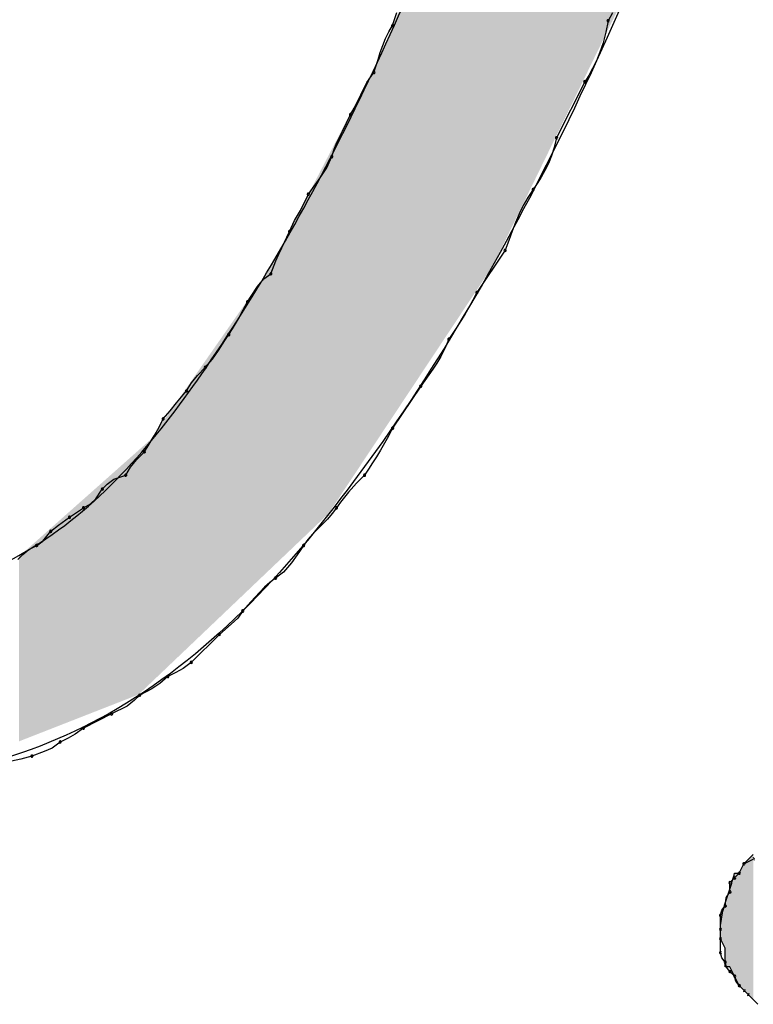
# Model space of a CAD drawing. Extents: x -424 to 186, y -4 to 301.
# Drawn here: x -322 to -321, y 138 to 139 of the extents above; entities that cross this region are included whole.
import ezdxf

# ---------------------------------------------------------------- set-up
doc = ezdxf.new("R2010")
doc.units = 0
doc.layers.add('PV', color=7, linetype='CONTINUOUS')

msp = doc.modelspace()

# ---------------------------------------------------------------- linework, layer by layer
at = {"layer": 'PV', "color": 7, "linetype": 'Continuous'}
for p, q in [((-321.66892, 138.72107), (-321.66571, 138.73117)), ((-321.50118, 138.72472), (-321.50295, 138.71578)), ((-321.49785, 138.73097), (-321.50118, 138.72472)), ((-321.67184, 138.71618), (-321.66892, 138.72107)), ((-321.67658, 138.70557), (-321.67437, 138.71097)), ((-321.67437, 138.71097), (-321.67184, 138.71618)), ((-321.50295, 138.71578), (-321.50511, 138.70767)), ((-321.67853, 138.70011), (-321.67658, 138.70557)), ((-321.50511, 138.70767), (-321.50759, 138.70032)), ((-321.68351, 138.68461), (-321.6803, 138.69471)), ((-321.6803, 138.69471), (-321.67853, 138.70011)), ((-321.51032, 138.69368), (-321.51325, 138.68767)), ((-321.50759, 138.70032), (-321.51032, 138.69368)), ((-321.51325, 138.68767), (-321.5163, 138.68224)), ((-321.68904, 138.67683), (-321.68351, 138.68461)), ((-321.5163, 138.68224), (-321.51941, 138.67732)), ((-321.6938, 138.667), (-321.69145, 138.67207)), ((-321.69145, 138.67207), (-321.68904, 138.67683)), ((-321.51941, 138.67732), (-321.54129, 138.63356)), ((-321.69621, 138.6618), (-321.6938, 138.667)), ((-321.70174, 138.65179), (-321.69882, 138.65667)), ((-321.69882, 138.65667), (-321.69621, 138.6618)), ((-321.70787, 138.63887), (-321.70174, 138.65179)), ((-321.71248, 138.62994), (-321.70787, 138.63887)), ((-321.54129, 138.63356), (-321.54307, 138.62617)), ((-321.71633, 138.61897), (-321.71456, 138.62481)), ((-321.71456, 138.62481), (-321.71248, 138.62994)), ((-321.54307, 138.62617), (-321.54523, 138.61954)), ((-321.72026, 138.61032), (-321.71633, 138.61897)), ((-321.54523, 138.61954), (-321.5477, 138.61356)), ((-321.72547, 138.60243), (-321.72026, 138.61032)), ((-321.5477, 138.61356), (-321.55043, 138.60808)), ((-321.73145, 138.59428), (-321.72547, 138.60243)), ((-321.55336, 138.60299), (-321.55641, 138.59815)), ((-321.55043, 138.60808), (-321.55336, 138.60299)), ((-321.73456, 138.5898), (-321.73145, 138.59428)), ((-321.55641, 138.59815), (-321.55952, 138.59344)), ((-321.74069, 138.57717), (-321.73456, 138.5898)), ((-321.5638, 138.58718), (-321.56737, 138.58086)), ((-321.55952, 138.59344), (-321.5638, 138.58718)), ((-321.56737, 138.58086), (-321.57043, 138.5744)), ((-321.7453, 138.56928), (-321.74069, 138.57717)), ((-321.57043, 138.5744), (-321.57318, 138.56776)), ((-321.74915, 138.56062), (-321.7453, 138.56928)), ((-321.57318, 138.56776), (-321.57579, 138.56086)), ((-321.75527, 138.54809), (-321.74915, 138.56062)), ((-321.57579, 138.56086), (-321.57847, 138.55364)), ((-321.75761, 138.54302), (-321.75527, 138.54809)), ((-321.57847, 138.55364), (-321.5814, 138.54604)), ((-321.75989, 138.53782), (-321.75761, 138.54302)), ((-321.5814, 138.54604), (-321.60328, 138.51322)), ((-321.76374, 138.5278), (-321.75989, 138.53782)), ((-321.76926, 138.52379), (-321.76374, 138.5278)), ((-321.77904, 138.51039), (-321.77403, 138.51798)), ((-321.77403, 138.51798), (-321.76926, 138.52379)), ((-321.78197, 138.50592), (-321.77904, 138.51039)), ((-321.60328, 138.51322), (-321.60641, 138.50718)), ((-321.78518, 138.49959), (-321.78197, 138.50592)), ((-321.60641, 138.50718), (-321.60954, 138.50152)), ((-321.7889, 138.49274), (-321.78518, 138.49959)), ((-321.61266, 138.49619), (-321.61579, 138.4911)), ((-321.60954, 138.50152), (-321.61266, 138.49619)), ((-321.79364, 138.48487), (-321.7889, 138.49274)), ((-321.61579, 138.4911), (-321.61891, 138.48621)), ((-321.79948, 138.47592), (-321.79655, 138.4804)), ((-321.79655, 138.4804), (-321.79364, 138.48487)), ((-321.62204, 138.48145), (-321.62516, 138.47675)), ((-321.61891, 138.48621), (-321.62204, 138.48145)), ((-321.8045, 138.46805), (-321.79948, 138.47592)), ((-321.62516, 138.47675), (-321.62829, 138.46956)), ((-321.80926, 138.46121), (-321.8045, 138.46805)), ((-321.62829, 138.46956), (-321.63142, 138.46346)), ((-321.81479, 138.45487), (-321.80926, 138.46121)), ((-321.63454, 138.45819), (-321.63767, 138.45349)), ((-321.63142, 138.46346), (-321.63454, 138.45819)), ((-321.82553, 138.4428), (-321.82091, 138.44846)), ((-321.82091, 138.44846), (-321.81479, 138.45487)), ((-321.64079, 138.44911), (-321.64392, 138.44479)), ((-321.63767, 138.45349), (-321.64079, 138.44911)), ((-321.82937, 138.43664), (-321.82553, 138.4428)), ((-321.64392, 138.44479), (-321.64704, 138.44028)), ((-321.83732, 138.42726), (-321.82937, 138.43664)), ((-321.64704, 138.44028), (-321.66892, 138.40747)), ((-321.84208, 138.42101), (-321.83732, 138.42726)), ((-321.84761, 138.41476), (-321.84208, 138.42101)), ((-321.85082, 138.40842), (-321.84761, 138.41476)), ((-321.85454, 138.40158), (-321.85082, 138.40842)), ((-321.66892, 138.40747), (-321.67205, 138.40143)), ((-321.85928, 138.39371), (-321.85454, 138.40158)), ((-321.67517, 138.39577), (-321.6783, 138.39043)), ((-321.67205, 138.40143), (-321.67517, 138.39577)), ((-321.86832, 138.38282), (-321.86219, 138.38923)), ((-321.86219, 138.38923), (-321.85928, 138.39371)), ((-321.6783, 138.39043), (-321.68143, 138.38535)), ((-321.87293, 138.37717), (-321.86832, 138.38282)), ((-321.68455, 138.38046), (-321.68768, 138.3757)), ((-321.68143, 138.38535), (-321.68455, 138.38046)), ((-321.87678, 138.371), (-321.87293, 138.37717)), ((-321.68768, 138.3757), (-321.6908, 138.371)), ((-321.89108, 138.36382), (-321.88587, 138.36784)), ((-321.88587, 138.36784), (-321.87678, 138.371)), ((-321.69705, 138.36466), (-321.70331, 138.35782)), ((-321.6908, 138.371), (-321.69705, 138.36466)), ((-321.89999, 138.3524), (-321.89501, 138.36006)), ((-321.89501, 138.36006), (-321.89108, 138.36382)), ((-321.70331, 138.35782), (-321.70956, 138.34995)), ((-321.9096, 138.34547), (-321.90416, 138.34868)), ((-321.90416, 138.34868), (-321.89999, 138.3524)), ((-321.70956, 138.34995), (-321.71268, 138.34547)), ((-321.92054, 138.33818), (-321.91585, 138.34143)), ((-321.91585, 138.34143), (-321.9096, 138.34547)), ((-321.71601, 138.34099), (-321.71966, 138.33682)), ((-321.71268, 138.34547), (-321.71601, 138.34099)), ((-321.929, 138.33193), (-321.92054, 138.33818)), ((-321.71966, 138.33682), (-321.7235, 138.33284)), ((-321.94138, 138.31946), (-321.93513, 138.32724)), ((-321.93513, 138.32724), (-321.929, 138.33193)), ((-321.7274, 138.32893), (-321.73123, 138.32495)), ((-321.7235, 138.33284), (-321.7274, 138.32893)), ((-321.94607, 138.3163), (-321.94138, 138.31946)), ((-321.73488, 138.32079), (-321.73821, 138.3163)), ((-321.73123, 138.32495), (-321.73488, 138.32079)), ((-321.9568, 138.30912), (-321.95219, 138.31314)), ((-321.95219, 138.31314), (-321.94607, 138.3163)), ((-321.74133, 138.31163), (-321.74446, 138.30709)), ((-321.73821, 138.3163), (-321.74133, 138.31163)), ((-321.96065, 138.30536), (-321.9568, 138.30912)), ((-321.74759, 138.30281), (-321.75384, 138.29552)), ((-321.74446, 138.30709), (-321.74759, 138.30281)), ((-321.75384, 138.29552), (-321.76009, 138.29077)), ((-321.76456, 138.28745), (-321.76866, 138.2838)), ((-321.76009, 138.29077), (-321.76456, 138.28745)), ((-321.77243, 138.27996), (-321.77928, 138.27222)), ((-321.76866, 138.2838), (-321.77243, 138.27996)), ((-321.77928, 138.27222), (-321.78562, 138.26525)), ((-321.78562, 138.26525), (-321.78955, 138.25972)), ((-321.78955, 138.25972), (-321.79476, 138.25496)), ((-321.79476, 138.25496), (-321.80385, 138.24701)), ((-321.80385, 138.24701), (-321.82573, 138.22513)), ((-321.83214, 138.22045), (-321.83779, 138.21732)), ((-321.82573, 138.22513), (-321.83214, 138.22045)), ((-321.84396, 138.21419), (-321.85021, 138.20875)), ((-321.83779, 138.21732), (-321.84396, 138.21419)), ((-321.85646, 138.20458), (-321.86584, 138.19961)), ((-321.85021, 138.20875), (-321.85646, 138.20458)), ((-321.86986, 138.19576), (-321.87566, 138.19115)), ((-321.86584, 138.19961), (-321.86986, 138.19576)), ((-321.87566, 138.19115), (-321.88772, 138.18502)), ((-321.88772, 138.18502), (-321.9096, 138.17408)), ((-321.9096, 138.17408), (-321.91601, 138.16939)), ((-321.92167, 138.16627), (-321.92783, 138.16314)), ((-321.91601, 138.16939), (-321.92167, 138.16627)), ((-321.93408, 138.15842), (-321.94034, 138.15574)), ((-321.92783, 138.16314), (-321.93408, 138.15842)), ((-321.95828, 138.1498), (-321.96558, 138.14816)), ((-321.94971, 138.1522), (-321.95828, 138.1498)), ((-321.94034, 138.15574), (-321.94971, 138.1522)), ((-321.39543, 138.06833), (-321.38813, 138.07562)), ((-321.39907, 138.06104), (-321.39543, 138.06833)), ((-321.39907, 138.06104), (-321.39543, 138.06833)), ((-321.39543, 138.06833), (-321.39178, 138.07015)), ((-321.39178, 138.07015), (-321.38813, 138.07198)), ((-321.40637, 138.05374), (-321.40272, 138.05739)), ((-321.40272, 138.06104), (-321.39907, 138.06104)), ((-321.40272, 138.05739), (-321.39907, 138.06104)), ((-321.40637, 138.04645), (-321.40637, 138.05374)), ((-321.40933, 138.04176), (-321.40637, 138.04645)), ((-321.41256, 138.03216), (-321.41001, 138.03551)), ((-321.41001, 138.03551), (-321.40933, 138.04176)), ((-321.41366, 138.02822), (-321.41256, 138.03216)), ((-321.41366, 138.01728), (-321.41366, 138.02822)), ((-321.41366, 138.00998), (-321.41366, 138.01728)), ((-321.41366, 138.00998), (-321.41366, 138.01728)), ((-321.41001, 138.00269), (-321.41366, 138.00998)), ((-321.41366, 137.99904), (-321.41366, 138.00998)), ((-321.41255, 137.99511), (-321.41366, 137.99904)), ((-321.41001, 137.9881), (-321.41001, 138.00269)), ((-321.41001, 137.99175), (-321.41255, 137.99511)), ((-321.4089, 137.98781), (-321.41001, 137.99175)), ((-321.40637, 137.9881), (-321.41001, 137.9881)), ((-321.40637, 137.98446), (-321.4089, 137.98781)), ((-321.40272, 137.98081), (-321.40637, 137.9881)), ((-321.40272, 137.98081), (-321.40637, 137.98446)), ((-321.39907, 137.97352), (-321.40272, 137.98081)), ((-321.40162, 137.97687), (-321.40272, 137.98081)), ((-321.39907, 137.97352), (-321.40162, 137.97687)), ((-321.39543, 137.96987), (-321.39907, 137.97352)), ((-321.39543, 137.96987), (-321.39907, 137.97352)), ((-321.38813, 137.96258), (-321.39543, 137.96987)), ((-321.38449, 137.95893), (-321.39178, 137.96622))]:
    msp.add_line(p, q, dxfattribs=at)
for centre, start, end in [((-321.50118, 138.72472), 151.97305, 331.97305), ((-321.50118, 138.72472), 348.7687, 168.7687), ((-321.66892, 138.72107), 162.36481, 342.36481), ((-321.66892, 138.72107), 329.21977, 149.21977), ((-321.68351, 138.68461), 162.36481, 342.36481), ((-321.68351, 138.68461), 324.61068, 144.61068), ((-321.51941, 138.67732), 147.67317, 327.67317), ((-321.51941, 138.67732), 333.43495, 153.43495), ((-321.70174, 138.65179), 149.07297, 329.07297), ((-321.70174, 138.65179), 334.63558, 154.63558), ((-321.54129, 138.63356), 153.43495, 333.43495), ((-321.54129, 138.63356), 346.48868, 166.48868), ((-321.71633, 138.61897), 163.17637, 343.17637), ((-321.71633, 138.61897), 335.55605, 155.55605), ((-321.55952, 138.59344), 146.51937, 326.51937), ((-321.55952, 138.59344), 325.68597, 145.68597), ((-321.73456, 138.5898), 145.22726, 325.22726), ((-321.73456, 138.5898), 334.13364, 154.13364), ((-321.74915, 138.56062), 156.02445, 336.02445), ((-321.74915, 138.56062), 333.9622, 153.9622), ((-321.5814, 138.54604), 158.89271, 338.89271), ((-321.5814, 138.54604), 326.30993, 146.30993), ((-321.76374, 138.5278), 158.97879, 338.97879), ((-321.76374, 138.5278), 306.01427, 126.01427), ((-321.60328, 138.51322), 146.30993, 326.30993), ((-321.60328, 138.51322), 332.63366, 152.63366), ((-321.78197, 138.50592), 146.78475, 326.78475), ((-321.78197, 138.50592), 333.12815, 153.12815), ((-321.79655, 138.4804), 146.94266, 326.94266), ((-321.79655, 138.4804), 326.84716, 146.84716), ((-321.62516, 138.47675), 146.3698, 326.3698), ((-321.62516, 138.47675), 336.49524, 156.49524), ((-321.81479, 138.45487), 138.89585, 318.89585), ((-321.81479, 138.45487), 316.31189, 136.31189), ((-321.64704, 138.44028), 145.26271, 325.26271), ((-321.64704, 138.44028), 326.30993, 146.30993), ((-321.82937, 138.43664), 148.03015, 328.03015), ((-321.82937, 138.43664), 319.73744, 139.73744), ((-321.84761, 138.41476), 138.51194, 318.51194), ((-321.84761, 138.41476), 333.12815, 153.12815), ((-321.66892, 138.40747), 146.30993, 326.30993), ((-321.66892, 138.40747), 332.63366, 152.63366), ((-321.86219, 138.38923), 146.94266, 326.94266), ((-321.86219, 138.38923), 316.31189, 136.31189), ((-321.87678, 138.371), 289.15561, 109.15561), ((-321.6908, 138.371), 315.38713, 135.38713), ((-321.87678, 138.371), 148.03015, 328.03015), ((-321.6908, 138.371), 146.3698, 326.3698), ((-321.89501, 138.36006), 133.734, 313.734), ((-321.89501, 138.36006), 326.97613, 146.97613), ((-321.9096, 138.34547), 120.53396, 300.53396), ((-321.9096, 138.34547), 302.87291, 122.87291), ((-321.71268, 138.34547), 145.07197, 325.07197), ((-321.71268, 138.34547), 323.43544, 143.43544), ((-321.92054, 138.33818), 124.75591, 304.75591), ((-321.92054, 138.33818), 306.45304, 126.45304), ((-321.93513, 138.32724), 127.43857, 307.43857), ((-321.93513, 138.32724), 321.22583, 141.22583), ((-321.94607, 138.3163), 123.95906, 303.95906), ((-321.94607, 138.3163), 297.27676, 117.27676), ((-321.73821, 138.3163), 143.43544, 323.43544), ((-321.73821, 138.3163), 326.18963, 146.18963), ((-321.76009, 138.29077), 127.18044, 307.18044), ((-321.76009, 138.29077), 306.62962, 126.62962), ((-321.78562, 138.26525), 137.7437, 317.7437), ((-321.78562, 138.26525), 324.56669, 144.56669), ((-321.80385, 138.24701), 131.1432, 311.1432), ((-321.80385, 138.24701), 315, 135), ((-321.82573, 138.22513), 306.17962, 126.17962), ((-321.82573, 138.22513), 135, 315), ((-321.84396, 138.21419), 116.88029, 296.88029), ((-321.84396, 138.21419), 311.04766, 131.04766), ((-321.86584, 138.19961), 117.95097, 297.95097), ((-321.86584, 138.19961), 313.76137, 133.76137), ((-321.88772, 138.18502), 116.92768, 296.92768), ((-321.88772, 138.18502), 296.56505, 116.56505), ((-321.9096, 138.17408), 116.56505, 296.56505), ((-321.9096, 138.17408), 306.17962, 126.17962), ((-321.92783, 138.16314), 116.88029, 296.88029), ((-321.92783, 138.16314), 307.05653, 127.05653), ((-321.94971, 138.1522), 110.68408, 290.68408), ((-321.94971, 138.1522), 285.66334, 105.66334), ((-321.38813, 138.07198), 296.56505, 116.56505), ((-321.39543, 138.06833), 116.56505, 296.56505), ((-321.39543, 138.06833), 333.43495, 153.43495), ((-321.40272, 138.05739), 135, 315), ((-321.40272, 138.05739), 315, 135), ((-321.39907, 138.06104), 153.43495, 333.43495), ((-321.39907, 138.06104), 315, 135), ((-321.40637, 138.05374), 0, 180), ((-321.40637, 138.05374), 135, 315), ((-321.40637, 138.04645), 180, 0), ((-321.40637, 138.04645), 327.68038, 147.68038), ((-321.41001, 138.03551), 173.78818, 353.78818), ((-321.41001, 138.03551), 322.77068, 142.77068), ((-321.41366, 138.02822), 0, 180), ((-321.41366, 138.02822), 164.3855, 344.3855), ((-321.41366, 138.01728), 0, 180), ((-321.41366, 138.01728), 180, 0), ((-321.41366, 138.00998), 0, 180), ((-321.41366, 138.00998), 180, 0), ((-321.41366, 137.99904), 15.74309, 195.74309), ((-321.41366, 137.99904), 180, 0), ((-321.41001, 137.99175), 15.74309, 195.74309), ((-321.41001, 137.99175), 217.08741, 37.08741), ((-321.40637, 137.98446), 45, 225), ((-321.40637, 137.98446), 217.08741, 37.08741), ((-321.40272, 137.98081), 15.6145, 195.6145), ((-321.40272, 137.98081), 225, 45), ((-321.39907, 137.97352), 45, 225), ((-321.39907, 137.97352), 217.22932, 37.22932), ((-321.39543, 137.96987), 225, 45), ((-321.39178, 137.96622), 45, 225)]:
    msp.add_arc(centre, 0.000886, start, end, dxfattribs=at)
for points, knots in [([(-322.40554, 138.30171), (-322.47765, 138.43332), (-322.56959, 138.71268), (-322.45908, 139.1287), (-322.17902, 139.43105), (-321.80565, 139.62894), (-321.38101, 139.71695), (-320.9475, 139.67794), (-320.68576, 139.54489), (-320.57858, 139.45405)], [0, 0, 0, 0, 0.450213, 0.836753, 1.231645, 1.65274, 2.086761, 2.515365, 2.936874, 2.936874, 2.936874, 2.936874]), ([(-322.08464, 138.27983), (-322.03658, 138.2726), (-321.9205, 138.31474), (-321.80076, 138.46404), (-321.69058, 138.66103), (-321.59614, 138.88765), (-321.51833, 139.11169), (-321.46066, 139.30154), (-321.42979, 139.41322), (-321.41731, 139.45769)], [0, 0, 0, 0, 0.145797, 0.334146, 0.56711, 0.821909, 1.069427, 1.278479, 1.417035, 1.417035, 1.417035, 1.417035]), ([(-321.25321, 139.43217), (-321.27448, 139.35838), (-321.32333, 139.18866), (-321.41326, 138.91869), (-321.53223, 138.63121), (-321.68137, 138.37281), (-321.86599, 138.17036), (-322.13973, 138.10111), (-322.29964, 138.20255), (-322.37272, 138.26525)], [0, 0, 0, 0, 0.230371, 0.529747, 0.853536, 1.161251, 1.424429, 1.654104, 1.942973, 1.942973, 1.942973, 1.942973]), ([(-321.41366, 138.01728), (-321.41366, 138.01937), (-321.41336, 138.02357), (-321.4122, 138.02983), (-321.41054, 138.03607), (-321.40857, 138.0423), (-321.40648, 138.04852), (-321.40444, 138.05475), (-321.40325, 138.05894), (-321.40272, 138.06104)], [0, 0, 0, 0, 0.00626419, 0.01261446, 0.01907399, 0.02562111, 0.03220725, 0.03877358, 0.04526731, 0.04526731, 0.04526731, 0.04526731])]:
    msp.add_open_spline(points, degree=3, knots=knots, dxfattribs=at)
for points in [[(-321.5273, 138.66434), (-321.53757, 139.0584), (-321.5273, 139.09049)], [(-321.5273, 138.66434), (-321.5273, 139.09049), (-321.48422, 138.7527)], [(-321.53757, 138.64328), (-321.58612, 138.92368), (-321.53757, 139.0584)], [(-321.53757, 138.64328), (-321.53757, 139.0584), (-321.5273, 138.66434)], [(-321.58612, 138.54368), (-321.59056, 138.91137), (-321.58612, 138.92368)], [(-321.58612, 138.54368), (-321.58612, 138.92368), (-321.53757, 138.64328)], [(-321.59056, 138.53458), (-321.60269, 138.87771), (-321.59056, 138.91137)], [(-321.59056, 138.53458), (-321.59056, 138.91137), (-321.58612, 138.54368)], [(-321.60269, 138.51628), (-321.64462, 138.77813), (-321.60269, 138.87771)], [(-321.60269, 138.51628), (-321.60269, 138.87771), (-321.59056, 138.53458)], [(-321.64462, 138.45304), (-321.67848, 138.69769), (-321.64462, 138.77813)], [(-321.64462, 138.45304), (-321.64462, 138.77813), (-321.60269, 138.51628)], [(-321.67848, 138.40195), (-321.70244, 138.65148), (-321.67848, 138.69769)], [(-321.67848, 138.40195), (-321.67848, 138.69769), (-321.64462, 138.45304)], [(-321.70244, 138.36581), (-321.71892, 138.61969), (-321.70244, 138.65148)], [(-321.70244, 138.36581), (-321.70244, 138.65148), (-321.67848, 138.40195)], [(-321.71892, 138.34095), (-321.75924, 138.5419), (-321.71892, 138.61969)], [(-321.71892, 138.34095), (-321.71892, 138.61969), (-321.70244, 138.36581)], [(-321.75924, 138.30253), (-321.76384, 138.53303), (-321.75924, 138.5419)], [(-321.75924, 138.30253), (-321.75924, 138.5419), (-321.71892, 138.34095)], [(-321.76384, 138.29815), (-321.79986, 138.48134), (-321.76384, 138.53303)], [(-321.76384, 138.29815), (-321.76384, 138.53303), (-321.75924, 138.30253)], [(-321.79986, 138.26383), (-321.8147, 138.46006), (-321.79986, 138.48134)], [(-321.79986, 138.26383), (-321.79986, 138.48134), (-321.76384, 138.29815)], [(-321.8147, 138.2497), (-321.85765, 138.39843), (-321.8147, 138.46006)], [(-321.8147, 138.2497), (-321.8147, 138.46006), (-321.79986, 138.26383)], [(-321.85765, 138.20878), (-321.86677, 138.39033), (-321.85765, 138.39843)], [(-321.85765, 138.20878), (-321.85765, 138.39843), (-321.8147, 138.2497)], [(-321.86845, 138.19943), (-321.92018, 138.34288), (-321.86845, 138.38883)], [(-321.86677, 138.20009), (-321.86845, 138.38883), (-321.86677, 138.39033)], [(-321.86845, 138.19943), (-321.86845, 138.38883), (-321.86677, 138.20009)], [(-321.86677, 138.20009), (-321.86677, 138.39033), (-321.85765, 138.20878)], [(-321.92018, 138.17919), (-321.95351, 138.31326), (-321.92018, 138.34288)], [(-321.92018, 138.17919), (-321.92018, 138.34288), (-321.86845, 138.19943)], [(-321.95566, 138.1653), (-321.95881, 138.30855), (-321.95566, 138.31135)], [(-321.95351, 138.16614), (-321.95566, 138.31135), (-321.95351, 138.31326)], [(-321.95566, 138.1653), (-321.95566, 138.31135), (-321.95351, 138.16614)], [(-321.95351, 138.16614), (-321.95351, 138.31326), (-321.92018, 138.17919)], [(-321.95881, 138.16407), (-321.95983, 138.30826), (-321.95881, 138.30855)], [(-321.95983, 138.16366), (-321.95983, 138.30826), (-321.95881, 138.16407)], [(-321.95881, 138.16407), (-321.95881, 138.30855), (-321.95566, 138.1653)], [(-321.39113, 137.96557), (-321.39182, 138.07194), (-321.39113, 138.07263)], [(-321.39113, 137.96557), (-321.39113, 138.07263), (-321.39112, 137.96557)], [(-321.39112, 137.96557), (-321.39113, 138.07263), (-321.39112, 138.07263)], [(-321.39063, 137.96507), (-321.39112, 138.07263), (-321.39063, 138.07313)], [(-321.39112, 137.96557), (-321.39112, 138.07263), (-321.39063, 137.96507)], [(-321.39049, 137.96493), (-321.39063, 138.07313), (-321.39049, 138.07327)], [(-321.39063, 137.96507), (-321.39063, 138.07313), (-321.39049, 137.96493)], [(-321.38998, 137.96443), (-321.39049, 138.07327), (-321.38998, 138.07377)], [(-321.39049, 137.96493), (-321.39049, 138.07327), (-321.38998, 137.96443)], [(-321.38955, 137.964), (-321.38998, 138.07377), (-321.38955, 138.07421)], [(-321.38998, 137.96443), (-321.38998, 138.07377), (-321.38955, 137.964)], [(-321.38903, 137.96347), (-321.38955, 138.07421), (-321.38903, 138.07473)], [(-321.38955, 137.964), (-321.38955, 138.07421), (-321.38903, 137.96347)], [(-321.38897, 137.96341), (-321.38903, 138.07473), (-321.38897, 138.07479)], [(-321.38903, 137.96347), (-321.38903, 138.07473), (-321.38897, 137.96341)], [(-321.3889, 137.96335), (-321.38897, 138.07479), (-321.3889, 138.07485)], [(-321.38897, 137.96341), (-321.38897, 138.07479), (-321.3889, 137.96335)], [(-321.38871, 137.96315), (-321.3889, 138.07485), (-321.38871, 138.07505)], [(-321.3889, 137.96335), (-321.3889, 138.07485), (-321.38871, 137.96315)], [(-321.38837, 137.96282), (-321.38871, 138.07505), (-321.38837, 138.07539)], [(-321.38871, 137.96315), (-321.38871, 138.07505), (-321.38837, 137.96282)], [(-321.38821, 137.96266), (-321.38837, 138.07539), (-321.38821, 138.0756)], [(-321.38837, 137.96282), (-321.38837, 138.07539), (-321.38821, 137.96266)], [(-321.38819, 137.96263), (-321.38821, 138.0756), (-321.38819, 138.07563)], [(-321.38821, 137.96266), (-321.38821, 138.0756), (-321.38819, 137.96263)], [(-321.388, 137.96245), (-321.38819, 138.07563), (-321.388, 138.07588)], [(-321.38819, 137.96263), (-321.38819, 138.07563), (-321.388, 137.96245)], [(-321.3969, 137.97134), (-321.3972, 138.06478), (-321.3969, 138.06539)], [(-321.39665, 137.97109), (-321.3969, 138.06539), (-321.39665, 138.06589)], [(-321.3969, 137.97134), (-321.3969, 138.06539), (-321.39665, 137.97109)], [(-321.39633, 137.97077), (-321.39665, 138.06589), (-321.39633, 138.06653)], [(-321.39665, 137.97109), (-321.39665, 138.06589), (-321.39633, 137.97077)], [(-321.39611, 137.97056), (-321.39633, 138.06653), (-321.39611, 138.06696)], [(-321.39633, 137.97077), (-321.39633, 138.06653), (-321.39611, 137.97056)], [(-321.39586, 137.9703), (-321.39611, 138.06696), (-321.39586, 138.06747)], [(-321.39611, 137.97056), (-321.39611, 138.06696), (-321.39586, 137.9703)], [(-321.3957, 137.97014), (-321.39586, 138.06747), (-321.3957, 138.06779)], [(-321.39586, 137.9703), (-321.39586, 138.06747), (-321.3957, 137.97014)], [(-321.39554, 137.96998), (-321.3957, 138.06779), (-321.39554, 138.06811)], [(-321.3957, 137.97014), (-321.3957, 138.06779), (-321.39554, 137.96998)], [(-321.39537, 137.96981), (-321.39554, 138.06811), (-321.39537, 138.06833)], [(-321.39554, 137.96998), (-321.39554, 138.06811), (-321.39537, 137.96981)], [(-321.39515, 137.96959), (-321.39537, 138.06833), (-321.39515, 138.06861)], [(-321.39537, 137.96981), (-321.39537, 138.06833), (-321.39515, 137.96959)], [(-321.3949, 137.96934), (-321.39515, 138.06861), (-321.3949, 138.06886)], [(-321.39515, 137.96959), (-321.39515, 138.06861), (-321.3949, 137.96934)], [(-321.39483, 137.96927), (-321.3949, 138.06886), (-321.39483, 138.06893)], [(-321.3949, 137.96934), (-321.3949, 138.06886), (-321.39483, 137.96927)], [(-321.39446, 137.9689), (-321.39483, 138.06893), (-321.39446, 138.0693)], [(-321.39483, 137.96927), (-321.39483, 138.06893), (-321.39446, 137.9689)], [(-321.39407, 137.96852), (-321.39446, 138.0693), (-321.39407, 138.06968)], [(-321.39446, 137.9689), (-321.39446, 138.0693), (-321.39407, 137.96852)], [(-321.39348, 137.96792), (-321.39407, 138.06968), (-321.39348, 138.07028)], [(-321.39407, 137.96852), (-321.39407, 138.06968), (-321.39348, 137.96792)], [(-321.39301, 137.96745), (-321.39348, 138.07028), (-321.39301, 138.07075)], [(-321.39348, 137.96792), (-321.39348, 138.07028), (-321.39301, 137.96745)], [(-321.39258, 137.96703), (-321.39301, 138.07075), (-321.39258, 138.07117)], [(-321.39301, 137.96745), (-321.39301, 138.07075), (-321.39258, 137.96703)], [(-321.39252, 137.96696), (-321.39258, 138.07117), (-321.39252, 138.07124)], [(-321.39258, 137.96703), (-321.39258, 138.07117), (-321.39252, 137.96696)], [(-321.39233, 137.96677), (-321.39252, 138.07124), (-321.39233, 138.07143)], [(-321.39252, 137.96696), (-321.39252, 138.07124), (-321.39233, 137.96677)], [(-321.39182, 137.96626), (-321.39233, 138.07143), (-321.39182, 138.07194)], [(-321.39233, 137.96677), (-321.39233, 138.07143), (-321.39182, 137.96626)], [(-321.39182, 137.96626), (-321.39182, 138.07194), (-321.39113, 137.96557)], [(-321.40337, 137.98211), (-321.40383, 138.05695), (-321.40337, 138.05864)], [(-321.40336, 137.9821), (-321.40337, 138.05864), (-321.40336, 138.05865)], [(-321.40337, 137.98211), (-321.40337, 138.05864), (-321.40336, 137.9821)], [(-321.40296, 137.9813), (-321.40336, 138.05865), (-321.40296, 138.06013)], [(-321.40336, 137.9821), (-321.40336, 138.05865), (-321.40296, 137.9813)], [(-321.40273, 137.98084), (-321.40296, 138.06013), (-321.40273, 138.06097)], [(-321.40296, 137.9813), (-321.40296, 138.06013), (-321.40273, 137.98084)], [(-321.40272, 137.9808), (-321.40273, 138.06097), (-321.40272, 138.06104)], [(-321.40273, 137.98084), (-321.40273, 138.06097), (-321.40272, 137.9808)], [(-321.40272, 137.9808), (-321.40272, 138.06104), (-321.40268, 137.98073)], [(-321.40268, 137.98073), (-321.40272, 138.06104), (-321.40268, 138.06104)], [(-321.40268, 137.98073), (-321.40268, 138.06104), (-321.40243, 137.98022)], [(-321.40243, 137.98022), (-321.40268, 138.06104), (-321.40243, 138.06104)], [(-321.40243, 137.98022), (-321.40243, 138.06104), (-321.40238, 137.98013)], [(-321.40238, 137.98013), (-321.40243, 138.06104), (-321.40238, 138.06104)], [(-321.40238, 137.98013), (-321.40238, 138.06104), (-321.4022, 137.97977)], [(-321.4022, 137.97977), (-321.40238, 138.06104), (-321.4022, 138.06104)], [(-321.4022, 137.97977), (-321.4022, 138.06104), (-321.402, 137.97937)], [(-321.402, 137.97937), (-321.4022, 138.06104), (-321.402, 138.06104)], [(-321.402, 137.97937), (-321.402, 138.06104), (-321.4017, 137.97877)], [(-321.4017, 137.97877), (-321.402, 138.06104), (-321.4017, 138.06104)], [(-321.4017, 137.97877), (-321.4017, 138.06104), (-321.40146, 137.97829)], [(-321.40146, 137.97829), (-321.4017, 138.06104), (-321.40146, 138.06104)], [(-321.40146, 137.97829), (-321.40146, 138.06104), (-321.4012, 137.97778)], [(-321.4012, 137.97778), (-321.40146, 138.06104), (-321.4012, 138.06104)], [(-321.4012, 137.97778), (-321.4012, 138.06104), (-321.40112, 137.97761)], [(-321.40112, 137.97761), (-321.4012, 138.06104), (-321.40112, 138.06104)], [(-321.40112, 137.97761), (-321.40112, 138.06104), (-321.40086, 137.9771)], [(-321.40086, 137.9771), (-321.40112, 138.06104), (-321.40086, 138.06104)], [(-321.40086, 137.9771), (-321.40086, 138.06104), (-321.40052, 137.9764)], [(-321.40052, 137.9764), (-321.40086, 138.06104), (-321.40052, 138.06104)], [(-321.40052, 137.9764), (-321.40052, 138.06104), (-321.40027, 137.97591)], [(-321.40027, 137.97591), (-321.40052, 138.06104), (-321.40027, 138.06104)], [(-321.40027, 137.97591), (-321.40027, 138.06104), (-321.39995, 137.97527)], [(-321.39995, 137.97527), (-321.40027, 138.06104), (-321.39995, 138.06104)], [(-321.39995, 137.97527), (-321.39995, 138.06104), (-321.39974, 137.97485)], [(-321.39974, 137.97485), (-321.39995, 138.06104), (-321.39974, 138.06104)], [(-321.39974, 137.97485), (-321.39974, 138.06104), (-321.39948, 137.97434)], [(-321.39948, 137.97434), (-321.39974, 138.06104), (-321.39948, 138.06104)], [(-321.39948, 137.97434), (-321.39948, 138.06104), (-321.3994, 137.97417)], [(-321.3994, 137.97417), (-321.39948, 138.06104), (-321.3994, 138.06104)], [(-321.3994, 137.97417), (-321.3994, 138.06104), (-321.39933, 137.97403)], [(-321.39933, 137.97403), (-321.3994, 138.06104), (-321.39933, 138.06104)], [(-321.39933, 137.97403), (-321.39933, 138.06104), (-321.39917, 137.97372)], [(-321.39917, 137.97372), (-321.39933, 138.06104), (-321.39917, 138.06104)], [(-321.3991, 137.97357), (-321.39917, 138.06104), (-321.3991, 138.06112)], [(-321.39917, 137.97372), (-321.39917, 138.06104), (-321.3991, 137.97357)], [(-321.39892, 137.97338), (-321.3991, 138.06112), (-321.39892, 138.06134)], [(-321.3991, 137.97357), (-321.3991, 138.06112), (-321.39892, 137.97338)], [(-321.39879, 137.97324), (-321.39892, 138.06134), (-321.39879, 138.06159)], [(-321.39892, 137.97338), (-321.39892, 138.06134), (-321.39879, 137.97324)], [(-321.39858, 137.97303), (-321.39879, 138.06159), (-321.39858, 138.06202)], [(-321.39879, 137.97324), (-321.39879, 138.06159), (-321.39858, 137.97303)], [(-321.39857, 137.97301), (-321.39858, 138.06202), (-321.39857, 138.06204)], [(-321.39858, 137.97303), (-321.39858, 138.06202), (-321.39857, 137.97301)], [(-321.39838, 137.97282), (-321.39857, 138.06204), (-321.39838, 138.06243)], [(-321.39857, 137.97301), (-321.39857, 138.06204), (-321.39838, 137.97282)], [(-321.39808, 137.97252), (-321.39838, 138.06243), (-321.39808, 138.06303)], [(-321.39838, 137.97282), (-321.39838, 138.06243), (-321.39808, 137.97252)], [(-321.39784, 137.97228), (-321.39808, 138.06303), (-321.39784, 138.06351)], [(-321.39808, 137.97252), (-321.39808, 138.06303), (-321.39784, 137.97228)], [(-321.3975, 137.97194), (-321.39784, 138.06351), (-321.3975, 138.06419)], [(-321.39784, 137.97228), (-321.39784, 138.06351), (-321.3975, 137.97194)], [(-321.39724, 137.97169), (-321.3975, 138.06419), (-321.39724, 138.0647)], [(-321.3975, 137.97194), (-321.3975, 138.06419), (-321.39724, 137.97169)], [(-321.3972, 137.97165), (-321.39724, 138.0647), (-321.3972, 138.06478)], [(-321.39724, 137.97169), (-321.39724, 138.0647), (-321.3972, 137.97165)], [(-321.3972, 137.97165), (-321.3972, 138.06478), (-321.3969, 137.97134)], [(-321.4061, 137.98758), (-321.40632, 138.04906), (-321.4061, 138.0497)], [(-321.40606, 137.98748), (-321.4061, 138.0497), (-321.40606, 138.04985)], [(-321.4061, 137.98758), (-321.4061, 138.0497), (-321.40606, 137.98748)], [(-321.40562, 137.98662), (-321.40606, 138.04985), (-321.40562, 138.05116)], [(-321.40606, 137.98748), (-321.40606, 138.04985), (-321.40562, 137.98662)], [(-321.40531, 137.986), (-321.40562, 138.05116), (-321.40531, 138.05211)], [(-321.40562, 137.98662), (-321.40562, 138.05116), (-321.40531, 137.986)], [(-321.40508, 137.98553), (-321.40531, 138.05211), (-321.40508, 138.05287)], [(-321.40531, 137.986), (-321.40531, 138.05211), (-321.40508, 137.98553)], [(-321.40478, 137.98493), (-321.40508, 138.05287), (-321.40478, 138.05385)], [(-321.40508, 137.98553), (-321.40508, 138.05287), (-321.40478, 137.98493)], [(-321.40448, 137.98434), (-321.40478, 138.05385), (-321.40448, 138.05482)], [(-321.40478, 137.98493), (-321.40478, 138.05385), (-321.40448, 137.98434)], [(-321.40389, 137.98315), (-321.40448, 138.05482), (-321.40389, 138.05674)], [(-321.40448, 137.98434), (-321.40448, 138.05482), (-321.40389, 137.98315)], [(-321.40383, 137.98303), (-321.40389, 138.05674), (-321.40383, 138.05695)], [(-321.40389, 137.98315), (-321.40389, 138.05674), (-321.40383, 137.98303)], [(-321.40383, 137.98303), (-321.40383, 138.05695), (-321.40337, 137.98211)], [(-321.40851, 137.9881), (-321.4087, 138.04182), (-321.40851, 138.04244)], [(-321.4081, 137.9881), (-321.40851, 138.04244), (-321.4081, 138.04365)], [(-321.40851, 137.9881), (-321.40851, 138.04244), (-321.4081, 137.9881)], [(-321.40751, 137.9881), (-321.4081, 138.04365), (-321.40751, 138.04543)], [(-321.4081, 137.9881), (-321.4081, 138.04365), (-321.40751, 137.9881)], [(-321.40699, 137.9881), (-321.40751, 138.04543), (-321.40699, 138.04701)], [(-321.40751, 137.9881), (-321.40751, 138.04543), (-321.40699, 137.9881)], [(-321.4069, 137.9881), (-321.40699, 138.04701), (-321.4069, 138.04727)], [(-321.40699, 137.9881), (-321.40699, 138.04701), (-321.4069, 137.9881)], [(-321.40674, 137.9881), (-321.4069, 138.04727), (-321.40674, 138.04777)], [(-321.4069, 137.9881), (-321.4069, 138.04727), (-321.40674, 137.9881)], [(-321.40659, 137.9881), (-321.40674, 138.04777), (-321.40659, 138.04821)], [(-321.40674, 137.9881), (-321.40674, 138.04777), (-321.40659, 137.9881)], [(-321.40632, 137.98801), (-321.40659, 138.04821), (-321.40632, 138.04906)], [(-321.40659, 137.9881), (-321.40659, 138.04821), (-321.40632, 137.98801)], [(-321.40632, 137.98801), (-321.40632, 138.04906), (-321.4061, 137.98758)], [(-321.4106, 138.00386), (-321.41111, 138.03381), (-321.4106, 138.03562)], [(-321.41021, 138.00309), (-321.4106, 138.03562), (-321.41021, 138.03697)], [(-321.4106, 138.00386), (-321.4106, 138.03562), (-321.41021, 138.00309)], [(-321.41004, 138.00274), (-321.41021, 138.03697), (-321.41004, 138.0376)], [(-321.41021, 138.00309), (-321.41021, 138.03697), (-321.41004, 138.00274)], [(-321.41002, 138.00271), (-321.41004, 138.0376), (-321.41002, 138.03764)], [(-321.41004, 138.00274), (-321.41004, 138.0376), (-321.41002, 138.00271)], [(-321.41001, 138.00243), (-321.41002, 138.03764), (-321.41001, 138.03767)], [(-321.41002, 138.00271), (-321.41002, 138.03764), (-321.41001, 138.00243)], [(-321.40996, 137.9881), (-321.41001, 138.03767), (-321.40996, 138.03785)], [(-321.41001, 137.98896), (-321.41001, 138.03767), (-321.40996, 137.9881)], [(-321.40969, 137.9881), (-321.40996, 138.03785), (-321.40969, 138.0387)], [(-321.40996, 137.9881), (-321.40996, 138.03785), (-321.40969, 137.9881)], [(-321.40925, 137.9881), (-321.40969, 138.0387), (-321.40925, 138.04009)], [(-321.40969, 137.9881), (-321.40969, 138.0387), (-321.40925, 137.9881)], [(-321.40902, 137.9881), (-321.40925, 138.04009), (-321.40902, 138.04081)], [(-321.40925, 137.9881), (-321.40925, 138.04009), (-321.40902, 137.9881)], [(-321.4087, 137.9881), (-321.40902, 138.04081), (-321.4087, 138.04182)], [(-321.40902, 137.9881), (-321.40902, 138.04081), (-321.4087, 137.9881)], [(-321.4087, 137.9881), (-321.4087, 138.04182), (-321.40851, 137.9881)], [(-321.41252, 138.00771), (-321.41285, 138.02588), (-321.41252, 138.02792)], [(-321.4123, 138.00726), (-321.41252, 138.02792), (-321.4123, 138.0289)], [(-321.41252, 138.00771), (-321.41252, 138.02792), (-321.4123, 138.00726)], [(-321.4117, 138.00606), (-321.4123, 138.0289), (-321.4117, 138.0315)], [(-321.4123, 138.00726), (-321.4123, 138.0289), (-321.4117, 138.00606)], [(-321.41141, 138.00548), (-321.4117, 138.0315), (-321.41141, 138.03276)], [(-321.4117, 138.00606), (-321.4117, 138.0315), (-321.41141, 138.00548)], [(-321.4114, 138.00546), (-321.41141, 138.03276), (-321.4114, 138.03279)], [(-321.41141, 138.00548), (-321.41141, 138.03276), (-321.4114, 138.00546)], [(-321.41111, 138.00488), (-321.4114, 138.03279), (-321.41111, 138.03381)], [(-321.4114, 138.00546), (-321.4114, 138.03279), (-321.41111, 138.00488)], [(-321.41111, 138.00488), (-321.41111, 138.03381), (-321.4106, 138.00386)], [(-321.41359, 138.00984), (-321.41364, 138.01834), (-321.41359, 138.0191)], [(-321.4133, 138.00927), (-321.41359, 138.0191), (-321.4133, 138.02307)], [(-321.41359, 138.00984), (-321.41359, 138.0191), (-321.4133, 138.00927)], [(-321.41285, 138.00837), (-321.4133, 138.02308), (-321.41285, 138.02588)], [(-321.4133, 138.00926), (-321.4133, 138.02307), (-321.4133, 138.02308)], [(-321.4133, 138.00926), (-321.4133, 138.02308), (-321.41285, 138.00837)], [(-321.4133, 138.00927), (-321.4133, 138.02307), (-321.4133, 138.00926)], [(-321.41285, 138.00837), (-321.41285, 138.02588), (-321.41252, 138.00771)], [(-321.41365, 138.01028), (-321.41366, 138.01712), (-321.41365, 138.01824)], [(-321.41366, 138.01036), (-321.41366, 138.01712), (-321.41365, 138.01028)], [(-321.41364, 138.01023), (-321.41365, 138.01824), (-321.41364, 138.01834)], [(-321.41365, 138.01028), (-321.41365, 138.01824), (-321.41364, 138.01023)], [(-321.41364, 138.01023), (-321.41364, 138.01834), (-321.41359, 138.00984)]]:
    msp.add_solid(points, dxfattribs=at)

doc.saveas('drawing.dxf')
